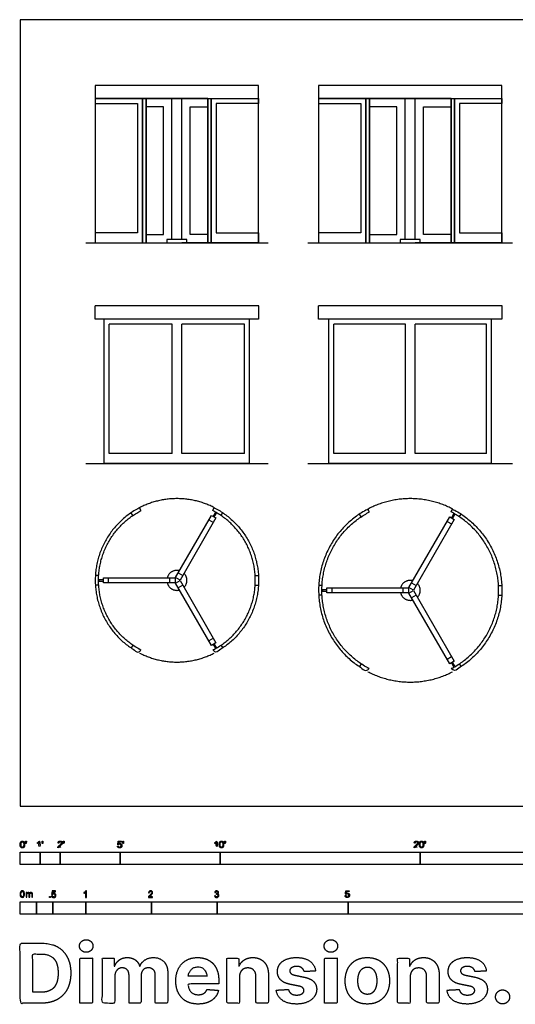
# Model space of a CAD drawing. Units: feet. Extents: x 0 to 56.2, y -9.9 to 39.3.
# Drawn here: x 0 to 24.8, y -9.9 to 39.3 of the extents above; entities that cross this region are included whole.
import ezdxf

# ---------------------------------------------------------------- set-up
doc = ezdxf.new("R2010")
doc.units = ezdxf.units.FT
doc.header["$MEASUREMENT"] = 0
for name, color, linetype, true_color in [('2D$AG-BUILDINGS', 7, 'Continuous', 0x66ccff), ('2D$AG-DIAGRAM', 7, 'Continuous', 0xfecc66), ('2D$N-SYMB', 7, 'Continuous', 0x800040), ('2D$X-DIMENSIONS.COM', 7, 'Continuous', 0x800080), ('2D$X-VPRT', 7, 'Continuous', 0xfb02ff)]:
    doc.layers.add(name, color=color, linetype=linetype, true_color=true_color)

msp = doc.modelspace()

# ---------------------------------------------------------------- linework, layer by layer
at = {"layer": '2D$AG-BUILDINGS'}
for points in [[(3.755, 28.147), (11.922, 28.147), (11.922, 36.021), (3.755, 36.021)], [(14.922, 28.147), (24.088, 28.147), (24.088, 36.021), (14.922, 36.021)], [(6.123, 35.105), (6.123, 35.355), (3.755, 35.355), (3.755, 35.105), (5.873, 35.105), (5.873, 28.647), (3.755, 28.647), (3.755, 28.147), (6.123, 28.147), (6.123, 28.647)], [(6.123, 35.355), (6.123, 28.147), (6.297, 28.147), (6.297, 35.355)], [(6.297, 35.355), (6.297, 28.147), (9.38, 28.147), (9.38, 35.355)], [(9.554, 35.355), (9.554, 28.147), (9.38, 28.147), (9.38, 35.355)], [(9.554, 35.105), (9.554, 35.355), (11.922, 35.355), (11.922, 35.105), (9.804, 35.105), (9.804, 28.647), (11.922, 28.647), (11.922, 28.147), (9.554, 28.147), (9.554, 28.647)], [(17.29, 35.105), (17.29, 35.355), (14.922, 35.355), (14.922, 35.105), (17.04, 35.105), (17.04, 28.647), (14.922, 28.647), (14.922, 28.147), (17.29, 28.147), (17.29, 28.647)], [(17.29, 35.355), (17.29, 28.147), (17.463, 28.147), (17.463, 35.355)], [(17.463, 35.355), (17.463, 28.147), (21.547, 28.147), (21.547, 35.355)], [(21.72, 35.355), (21.72, 28.147), (21.547, 28.147), (21.547, 35.355)], [(21.72, 35.105), (21.72, 35.355), (24.088, 35.355), (24.088, 35.105), (21.97, 35.105), (21.97, 28.647), (24.088, 28.647), (24.088, 28.147), (21.72, 28.147), (21.72, 28.647)], [(7.338, 28.147), (8.338, 28.147), (8.338, 28.311), (7.338, 28.311)], [(19.005, 28.147), (20.005, 28.147), (20.005, 28.311), (19.005, 28.311)], [(7.77, 11.425), (9.563, 14.53), (9.79, 14.399), (7.997, 11.293)], [(9.648, 14.481), (9.705, 14.448), (9.817, 14.641), (9.76, 14.674)], [(19.437, 10.925), (21.476, 14.456), (21.703, 14.325), (19.664, 10.793)], [(21.561, 14.407), (21.618, 14.374), (21.729, 14.567), (21.672, 14.6)], [(7.748, 11.15), (4.162, 11.15), (4.162, 11.412), (7.748, 11.412)], [(4.162, 11.248), (4.162, 11.314), (3.939, 11.314), (3.939, 11.248)], [(7.997, 11.268), (9.79, 8.163), (9.563, 8.031), (7.77, 11.137)], [(19.415, 10.65), (15.337, 10.65), (15.337, 10.912), (19.415, 10.912)], [(15.337, 10.748), (15.337, 10.814), (15.114, 10.814), (15.114, 10.748)], [(19.664, 10.768), (21.703, 7.237), (21.476, 7.105), (19.437, 10.637)], [(9.705, 8.113), (9.648, 8.081), (9.76, 7.888), (9.817, 7.92)], [(21.618, 7.187), (21.561, 7.154), (21.672, 6.961), (21.729, 6.994)]]:
    msp.add_lwpolyline(points, close=True, dxfattribs=at)
for points in [[(3.755, 35.355), (11.922, 35.355)], [(6.123, 28.647), (6.123, 35.105)], [(7.59, 28.311), (7.59, 35.355), (6.297, 35.355), (6.297, 28.147), (7.59, 28.147)], [(8.087, 28.311), (8.087, 35.355), (9.38, 35.355), (9.38, 28.147), (8.087, 28.147)], [(9.554, 28.647), (9.554, 35.105)], [(14.922, 35.355), (24.088, 35.355)], [(17.29, 28.647), (17.29, 35.105)], [(19.257, 28.311), (19.257, 35.355), (17.463, 35.355), (17.463, 28.147), (19.257, 28.147)], [(19.754, 28.311), (19.754, 35.355), (21.547, 35.355), (21.547, 28.147), (19.754, 28.147)], [(21.72, 28.647), (21.72, 35.105)], [(6.297, 28.564), (7.173, 28.564), (7.173, 34.939), (6.297, 34.939)], [(9.38, 28.564), (8.504, 28.564), (8.504, 34.939), (9.38, 34.939)], [(17.463, 28.564), (18.84, 28.564), (18.84, 34.939), (17.463, 34.939)], [(21.547, 28.564), (20.17, 28.564), (20.17, 34.939), (21.547, 34.939)], [(5.64, 14.526), (5.548, 14.661)], [(9.432, 14.303), (9.659, 14.172)], [(9.563, 14.53), (9.79, 14.399)], [(10.037, 14.526), (10.129, 14.661)], [(17.055, 14.459), (16.964, 14.595)], [(21.476, 14.456), (21.703, 14.325)], [(21.956, 14.459), (22.047, 14.595)], [(21.344, 14.229), (21.572, 14.098)], [(3.926, 11.517), (3.763, 11.527)], [(4.162, 11.15), (4.162, 11.412)], [(4.425, 11.15), (4.425, 11.412)], [(7.486, 11.15), (7.486, 11.412)], [(7.901, 11.652), (8.128, 11.521)], [(11.751, 11.517), (11.914, 11.527)], [(3.926, 11.045), (3.763, 11.035)], [(8.128, 11.041), (7.901, 10.91)], [(11.751, 11.045), (11.914, 11.035)], [(15.092, 11.018), (14.928, 11.027)], [(15.337, 10.65), (15.337, 10.912)], [(15.599, 10.65), (15.599, 10.912)], [(19.152, 10.65), (19.152, 10.912)], [(19.568, 11.152), (19.795, 11.021)], [(23.918, 11.018), (24.082, 11.027)], [(15.092, 10.544), (14.928, 10.535)], [(19.795, 10.541), (19.568, 10.41)], [(23.918, 10.544), (24.082, 10.535)], [(9.659, 8.39), (9.432, 8.259)], [(5.64, 8.036), (5.548, 7.9)], [(9.79, 8.163), (9.563, 8.031)], [(10.037, 8.036), (10.129, 7.9)], [(21.572, 7.464), (21.344, 7.333)], [(17.055, 7.103), (16.964, 6.967)], [(21.703, 7.237), (21.476, 7.105)], [(21.956, 7.103), (22.047, 6.967)]]:
    msp.add_lwpolyline(points, dxfattribs=at)
for points, weights in [([(7.838, 25.002), (3.755, 25.002), (3.755, 25.002)], [1, 0.707106781187, 1]), ([(11.922, 25.002), (11.922, 25.002), (7.838, 25.002)], [1, 0.707106781187, 1]), ([(4.207, 24.336), (3.755, 24.336), (3.755, 24.336)], [0.874477941779, 0.908909777528, 1]), ([(11.922, 24.336), (11.922, 24.336), (11.47, 24.336)], [1, 0.908909711917, 0.874477892177]), ([(15.44, 24.336), (14.922, 24.336), (14.922, 24.336)], [0.87373654159, 0.90792023739, 1]), ([(24.088, 24.336), (24.088, 24.336), (23.57, 24.336)], [1, 0.907921293137, 0.873737325469]), ([(7.592, 24.086), (5.585, 24.086), (4.458, 24.086)], [0.984154622172, 0.876744218274, 0.970421365652]), ([(11.219, 24.086), (10.091, 24.086), (8.085, 24.086)], [0.970421365643, 0.876744218275, 0.984154622182]), ([(19.259, 24.086), (16.965, 24.086), (15.691, 24.086)], [0.985860071607, 0.875731798206, 0.973389458099]), ([(23.319, 24.086), (22.045, 24.086), (19.751, 24.086)], [0.973389458082, 0.875731798207, 0.985860071626]), ([(7.592, 17.628), (5.585, 17.628), (4.458, 17.628)], [0.984154622172, 0.876744218274, 0.970421365652]), ([(11.219, 17.628), (10.091, 17.628), (8.085, 17.628)], [0.970421365643, 0.876744218275, 0.984154622182]), ([(19.259, 17.628), (16.965, 17.628), (15.691, 17.628)], [0.985860071607, 0.875731798206, 0.973389458099]), ([(23.319, 17.628), (22.045, 17.628), (19.751, 17.628)], [0.973389458082, 0.875731798207, 0.985860071626]), ([(7.966, 11.764), (7.486, 11.891), (7.356, 11.412)], [1, 0.709832791993, 1]), ([(8.193, 10.929), (8.543, 11.281), (8.193, 11.633)], [1, 0.709832791993, 1]), ([(7.356, 11.15), (7.486, 10.671), (7.966, 10.798)], [1, 0.709832791993, 1]), ([(19.633, 11.264), (19.153, 11.391), (19.023, 10.912)], [1, 0.709832791993, 1]), ([(19.86, 10.429), (20.209, 10.781), (19.86, 11.133)], [1, 0.709832791993, 1]), ([(19.023, 10.65), (19.153, 10.171), (19.633, 10.298)], [1, 0.709832791993, 1])]:
    msp.add_rational_spline(points, weights, degree=2, dxfattribs=at)
for points in [[(3.755, 24.336), (3.755, 24.669), (3.755, 25.002)], [(11.922, 25.002), (11.922, 24.669), (11.922, 24.336)], [(14.922, 24.336), (14.922, 24.669), (14.922, 25.002)], [(24.088, 25.002), (24.088, 24.669), (24.088, 24.336)], [(4.207, 24.086), (4.207, 24.211), (4.207, 24.336)], [(11.47, 24.086), (11.47, 24.211), (11.47, 24.336)], [(15.44, 24.086), (15.44, 24.211), (15.44, 24.336)], [(23.57, 24.086), (23.57, 24.211), (23.57, 24.336)], [(4.207, 17.628), (4.207, 20.857), (4.207, 24.086)], [(4.458, 17.628), (4.458, 20.857), (4.458, 24.086)], [(7.592, 17.628), (7.592, 20.857), (7.592, 24.086)], [(8.085, 17.628), (8.085, 20.857), (8.085, 24.086)], [(11.219, 17.628), (11.219, 20.857), (11.219, 24.086)], [(11.47, 17.628), (11.47, 20.857), (11.47, 24.086)], [(15.44, 17.628), (15.44, 20.857), (15.44, 24.086)], [(15.691, 17.628), (15.691, 20.857), (15.691, 24.086)], [(19.259, 17.628), (19.259, 20.857), (19.259, 24.086)], [(19.751, 17.628), (19.751, 20.857), (19.751, 24.086)], [(23.319, 17.628), (23.319, 20.857), (23.319, 24.086)], [(23.57, 17.628), (23.57, 20.857), (23.57, 24.086)], [(4.207, 17.128), (4.207, 17.378), (4.207, 17.628)], [(11.47, 17.128), (11.47, 17.378), (11.47, 17.628)], [(15.44, 17.128), (15.44, 17.378), (15.44, 17.628)], [(23.57, 17.128), (23.57, 17.378), (23.57, 17.628)]]:
    msp.add_open_spline(points, degree=2, dxfattribs=at)
for points, weights, knots in [([(24.088, 25.002), (24.088, 25.002), (19.505, 25.002), (14.922, 25.002), (14.922, 25.002)], [1, 0.707106781187, 1, 0.707106781187, 1], [219.440247, 219.440247, 219.440247, 438.880494, 438.880494, 658.320741, 658.320741, 658.320741]), ([(11.47, 24.336), (10.331, 24.336), (7.838, 24.336), (5.346, 24.336), (4.207, 24.336)], [1, 0.853563256417, 1, 0.853563256417, 1], [480.955277, 480.955277, 480.955277, 617.365795, 617.365795, 753.776312, 753.776312, 753.776312]), ([(23.57, 24.336), (22.286, 24.336), (19.505, 24.336), (16.725, 24.336), (15.44, 24.336)], [1, 0.854982340899, 1, 0.854982340899, 1], [544.885969, 544.885969, 544.885969, 697.237072, 697.237072, 849.588174, 849.588174, 849.588174]), ([(11.47, 17.128), (10.331, 17.128), (7.838, 17.128), (5.346, 17.128), (4.207, 17.128)], [1, 0.853563256417, 1, 0.853563256417, 1], [480.955277, 480.955277, 480.955277, 617.365795, 617.365795, 753.776312, 753.776312, 753.776312]), ([(23.57, 17.128), (22.286, 17.128), (19.505, 17.128), (16.725, 17.128), (15.44, 17.128)], [1, 0.854982340899, 1, 0.854982340899, 1], [544.885969, 544.885969, 544.885969, 697.237072, 697.237072, 849.588174, 849.588174, 849.588174]), ([(6.047, 14.767), (3.919, 13.673), (3.919, 11.281), (3.919, 8.889), (6.047, 7.795), (6.009, 7.722), (5.972, 7.649), (3.755, 8.788), (3.755, 11.281), (3.755, 13.773), (5.972, 14.913), (6.009, 14.84), (6.047, 14.767)], [1, 0.853563256422, 1, 0.853563256422, 1, 1, 1, 0.853563256417, 1, 0.853563256417, 1, 1, 1], [-1031.597347, -1031.597347, -1031.597347, -895.18683, -895.18683, -758.776312, -758.776312, -753.776312, -753.776312, -617.365795, -617.365795, -480.955277, -480.955277, -475.955277, -475.955277, -475.955277]), ([(9.63, 14.767), (11.758, 13.673), (11.758, 11.281), (11.758, 8.889), (9.63, 7.795), (9.668, 7.722), (9.705, 7.649), (11.922, 8.788), (11.922, 11.281), (11.922, 13.773), (9.705, 14.913), (9.668, 14.84), (9.63, 14.767)], [1, 0.853563256422, 1, 0.853563256422, 1, 1, 1, 0.853563256417, 1, 0.853563256417, 1, 1, 1], [-1031.597347, -1031.597347, -1031.597347, -895.18683, -895.18683, -758.776312, -758.776312, -753.776312, -753.776312, -617.365795, -617.365795, -480.955277, -480.955277, -475.955277, -475.955277, -475.955277]), ([(17.463, 14.7), (15.086, 13.462), (15.086, 10.781), (15.086, 8.1), (17.463, 6.861), (17.426, 6.789), (17.388, 6.716), (14.922, 8), (14.922, 10.781), (14.922, 13.561), (17.388, 14.846), (17.426, 14.773), (17.463, 14.7)], [1, 0.854982340909, 1, 0.854982340909, 1, 1, 1, 0.854982340899, 1, 0.854982340899, 1, 1, 1], [-1159.290379, -1159.290379, -1159.290379, -1006.939276, -1006.939276, -854.588174, -854.588174, -849.588174, -849.588174, -697.237072, -697.237072, -544.885969, -544.885969, -539.885969, -539.885969, -539.885969]), ([(21.547, 14.7), (23.924, 13.462), (23.924, 10.781), (23.924, 8.1), (21.547, 6.861), (21.585, 6.789), (21.623, 6.716), (24.088, 8), (24.088, 10.781), (24.088, 13.561), (21.623, 14.846), (21.585, 14.773), (21.547, 14.7)], [1, 0.854982340909, 1, 0.854982340909, 1, 1, 1, 0.854982340899, 1, 0.854982340899, 1, 1, 1], [-1159.290379, -1159.290379, -1159.290379, -1006.939276, -1006.939276, -854.588174, -854.588174, -849.588174, -849.588174, -697.237072, -697.237072, -544.885969, -544.885969, -539.885969, -539.885969, -539.885969])]:
    msp.add_rational_spline(points, weights, degree=2, knots=knots, dxfattribs=at)
at = {"layer": '2D$AG-DIAGRAM'}
for points in [[(3.281, 28.147), (12.396, 28.147)], [(14.389, 28.147), (24.621, 28.147)], [(3.281, 17.128), (12.396, 17.128)], [(14.389, 17.128), (24.621, 17.128)]]:
    msp.add_lwpolyline(points, dxfattribs=at)
for points, weights in [([(9.705, 14.913), (7.838, 15.872), (5.972, 14.913)], [1, 0.889394510272, 1]), ([(21.623, 14.846), (19.505, 15.949), (17.388, 14.846)], [1, 0.886885436398, 1]), ([(5.972, 7.649), (7.838, 6.69), (9.705, 7.649)], [1, 0.889394510253, 1]), ([(17.388, 6.716), (19.505, 5.613), (21.623, 6.716)], [1, 0.886885436377, 1])]:
    msp.add_rational_spline(points, weights, degree=2, dxfattribs=at)
at = {"layer": '2D$N-SYMB'}
for points in [[(0, -2.924), (0, -2.299), (1, -2.299), (1, -2.924)], [(1, -2.924), (1, -2.299), (2, -2.299), (2, -2.924)], [(2, -2.924), (2, -2.299), (5, -2.299), (5, -2.924)], [(5, -2.924), (5, -2.299), (10, -2.299), (10, -2.924)], [(10, -2.924), (10, -2.299), (20, -2.299), (20, -2.924)], [(20, -2.924), (20, -2.299), (30, -2.299), (30, -2.924)], [(0, -5.409), (0, -4.784), (0.82, -4.784), (0.82, -5.409)], [(0.82, -5.409), (0.82, -4.784), (1.64, -4.784), (1.64, -5.409)], [(1.464, -4.567), (1.464, -4.522), (1.509, -4.522), (1.509, -4.567)], [(1.64, -5.409), (1.64, -4.784), (3.281, -4.784), (3.281, -5.409)], [(3.281, -5.409), (3.281, -4.784), (6.562, -4.784), (6.562, -5.409)], [(6.562, -5.409), (6.562, -4.784), (9.843, -4.784), (9.843, -5.409)], [(9.843, -5.409), (9.843, -4.784), (16.404, -4.784), (16.404, -5.409)], [(16.404, -5.409), (16.404, -4.784), (32.808, -4.784), (32.808, -5.409)]]:
    msp.add_lwpolyline(points, close=True, dxfattribs=at)
for points, degree, knots in [([(0.002, -1.923), (0.002, -2.017), (0.035, -2.058), (0.063, -2.093), (0.111, -2.093), (0.148, -2.093), (0.172, -2.073), (0.196, -2.054), (0.208, -2.018), (0.22, -1.982), (0.22, -1.923), (0.22, -1.874), (0.212, -1.844), (0.205, -1.815), (0.191, -1.795), (0.178, -1.774), (0.158, -1.764), (0.138, -1.753), (0.111, -1.753), (0.075, -1.753), (0.051, -1.772), (0.027, -1.792), (0.015, -1.828), (0.002, -1.864), (0.002, -1.923)], 2, [-12, -12, -12, -11, -11, -10, -10, -9, -9, -8, -8, -7, -7, -6, -6, -5, -5, -4, -4, -3, -3, -2, -2, -1, -1, 0, 0, 0]), ([(0.044, -1.923), (0.044, -2.005), (0.064, -2.032), (0.083, -2.059), (0.111, -2.059), (0.139, -2.059), (0.158, -2.032), (0.178, -2.005), (0.178, -1.923), (0.178, -1.841), (0.158, -1.814), (0.139, -1.787), (0.111, -1.787), (0.082, -1.787), (0.066, -1.811), (0.044, -1.841), (0.044, -1.923)], 2, [0, 0, 0, 1, 1, 2, 2, 3, 3, 4, 4, 5, 5, 6, 6, 7, 7, 8, 8, 8]), ([(0.273, -1.872), (0.285, -1.872), (0.298, -1.872), (0.303, -1.841), (0.309, -1.81), (0.309, -1.782), (0.309, -1.754), (0.286, -1.754), (0.262, -1.754), (0.262, -1.782), (0.262, -1.81), (0.268, -1.841), (0.273, -1.872)], 2, [-6, -6, -6, -5, -5, -4, -4, -3, -3, -2, -2, -1, -1, 0, 0, 0]), ([(0.946, -1.822), (0.946, -1.953), (0.946, -2.083), (0.967, -2.083), (0.987, -2.083), (0.987, -1.916), (0.987, -1.748), (0.974, -1.748), (0.961, -1.748), (0.95, -1.77), (0.924, -1.793), (0.899, -1.816), (0.864, -1.832), (0.864, -1.852), (0.864, -1.872), (0.883, -1.865), (0.907, -1.85), (0.931, -1.836), (0.946, -1.822)], 2, [0, 0, 0, 0.130311, 0.130311, 0.150761, 0.150761, 0.317996, 0.317996, 0.331175, 0.331175, 1.331175, 1.331175, 2.331175, 2.331175, 3.331175, 3.331175, 4.331175, 4.331175, 5.331175, 5.331175, 5.331175]), ([(1.103, -1.868), (1.116, -1.868), (1.129, -1.868), (1.134, -1.837), (1.14, -1.806), (1.14, -1.778), (1.14, -1.75), (1.116, -1.75), (1.093, -1.75), (1.093, -1.778), (1.093, -1.806), (1.098, -1.837), (1.103, -1.868)], 2, [-6, -6, -6, -5, -5, -4, -4, -3, -3, -2, -2, -1, -1, 0, 0, 0]), ([(1.887, -2.083), (1.997, -2.083), (2.107, -2.083), (2.107, -2.063), (2.107, -2.044), (2.026, -2.044), (1.944, -2.044), (1.951, -2.033), (1.961, -2.021), (1.972, -2.01), (2.008, -1.98), (2.053, -1.942), (2.071, -1.921), (2.09, -1.9), (2.099, -1.88), (2.107, -1.861), (2.107, -1.841), (2.107, -1.802), (2.079, -1.775), (2.051, -1.748), (2.003, -1.748), (1.956, -1.748), (1.927, -1.773), (1.899, -1.798), (1.895, -1.845), (1.916, -1.847), (1.937, -1.849), (1.937, -1.818), (1.955, -1.8), (1.973, -1.782), (2.002, -1.782), (2.03, -1.782), (2.047, -1.799), (2.065, -1.816), (2.065, -1.84), (2.065, -1.863), (2.046, -1.889), (2.027, -1.915), (1.972, -1.96), (1.937, -1.988), (1.919, -2.01), (1.9, -2.032), (1.892, -2.055), (1.887, -2.068), (1.887, -2.083)], 2, [0, 0, 0, 0.110089, 0.110089, 0.129743, 0.129743, 0.211429, 0.211429, 1.211429, 1.211429, 2.211429, 2.211429, 3.211429, 3.211429, 4.211429, 4.211429, 5.211429, 5.211429, 6.211429, 6.211429, 7.211429, 7.211429, 8.211429, 8.211429, 9.211429, 9.211429, 10.211429, 10.211429, 11.211429, 11.211429, 12.211429, 12.211429, 13.211429, 13.211429, 14.211429, 14.211429, 15.211429, 15.211429, 16.211429, 16.211429, 17.211429, 17.211429, 18.211429, 18.211429, 19.211429, 19.211429, 19.211429]), ([(2.163, -1.868), (2.175, -1.868), (2.188, -1.868), (2.193, -1.837), (2.199, -1.806), (2.199, -1.778), (2.199, -1.75), (2.176, -1.75), (2.152, -1.75), (2.152, -1.778), (2.152, -1.806), (2.157, -1.837), (2.163, -1.868)], 2, [-6, -6, -6, -5, -5, -4, -4, -3, -3, -2, -2, -1, -1, 0, 0, 0]), ([(4.867, -2), (4.871, -2.042), (4.9, -2.068), (4.929, -2.093), (4.974, -2.093), (5.03, -2.093), (5.062, -2.053), (5.088, -2.02), (5.088, -1.974), (5.088, -1.927), (5.058, -1.897), (5.028, -1.867), (4.985, -1.867), (4.952, -1.867), (4.922, -1.887), (4.931, -1.843), (4.94, -1.798), (5.006, -1.798), (5.073, -1.798), (5.073, -1.778), (5.073, -1.759), (4.99, -1.759), (4.907, -1.759), (4.891, -1.844), (4.875, -1.93), (4.894, -1.932), (4.913, -1.935), (4.922, -1.921), (4.938, -1.912), (4.954, -1.903), (4.974, -1.903), (5.006, -1.903), (5.025, -1.923), (5.045, -1.943), (5.045, -1.978), (5.045, -2.015), (5.024, -2.037), (5.004, -2.059), (4.974, -2.059), (4.95, -2.059), (4.932, -2.044), (4.915, -2.028), (4.91, -1.996), (4.889, -1.998), (4.867, -2)], 2, [-29, -29, -29, -28, -28, -27, -27, -26, -26, -25, -25, -24, -24, -23, -23, -22, -22, -21, -21, -20, -20, -19, -19, -18, -18, -17, -17, -16, -16, -15, -15, -14, -14, -13, -13, -12, -12, -11, -11, -10, -10, -9, -9, -8, -8, -7, -7, -7]), ([(5.138, -1.872), (5.15, -1.872), (5.163, -1.872), (5.168, -1.841), (5.174, -1.81), (5.174, -1.782), (5.174, -1.754), (5.151, -1.754), (5.127, -1.754), (5.127, -1.782), (5.127, -1.81), (5.133, -1.841), (5.138, -1.872)], 2, [-6, -6, -6, -5, -5, -4, -4, -3, -3, -2, -2, -1, -1, 0, 0, 0]), ([(9.81, -1.822), (9.81, -1.953), (9.81, -2.083), (9.831, -2.083), (9.851, -2.083), (9.851, -1.916), (9.851, -1.748), (9.838, -1.748), (9.825, -1.748), (9.814, -1.77), (9.789, -1.793), (9.763, -1.816), (9.729, -1.832), (9.729, -1.852), (9.729, -1.872), (9.748, -1.865), (9.772, -1.85), (9.796, -1.836), (9.81, -1.822)], 2, [0, 0, 0, 0.130311, 0.130311, 0.150761, 0.150761, 0.317996, 0.317996, 0.331175, 0.331175, 1.331175, 1.331175, 2.331175, 2.331175, 3.331175, 3.331175, 4.331175, 4.331175, 5.331175, 5.331175, 5.331175]), ([(9.956, -1.919), (9.956, -2.013), (9.989, -2.054), (10.017, -2.089), (10.065, -2.089), (10.101, -2.089), (10.125, -2.069), (10.149, -2.049), (10.161, -2.013), (10.173, -1.977), (10.173, -1.919), (10.173, -1.869), (10.166, -1.84), (10.158, -1.811), (10.145, -1.79), (10.132, -1.77), (10.112, -1.759), (10.092, -1.748), (10.065, -1.748), (10.028, -1.748), (10.004, -1.768), (9.98, -1.788), (9.968, -1.824), (9.956, -1.86), (9.956, -1.919)], 2, [-12, -12, -12, -11, -11, -10, -10, -9, -9, -8, -8, -7, -7, -6, -6, -5, -5, -4, -4, -3, -3, -2, -2, -1, -1, 0, 0, 0]), ([(9.998, -1.919), (9.998, -2.001), (10.017, -2.028), (10.037, -2.055), (10.065, -2.055), (10.093, -2.055), (10.112, -2.028), (10.131, -2), (10.131, -1.919), (10.131, -1.836), (10.112, -1.809), (10.093, -1.782), (10.064, -1.782), (10.036, -1.782), (10.019, -1.806), (9.998, -1.837), (9.998, -1.919)], 2, [0, 0, 0, 1, 1, 2, 2, 3, 3, 4, 4, 5, 5, 6, 6, 7, 7, 8, 8, 8]), ([(10.226, -1.868), (10.239, -1.868), (10.252, -1.868), (10.257, -1.837), (10.263, -1.806), (10.263, -1.778), (10.263, -1.75), (10.239, -1.75), (10.216, -1.75), (10.216, -1.778), (10.216, -1.806), (10.221, -1.837), (10.226, -1.868)], 2, [-6, -6, -6, -5, -5, -4, -4, -3, -3, -2, -2, -1, -1, 0, 0, 0]), ([(19.697, -2.083), (19.807, -2.083), (19.917, -2.083), (19.917, -2.063), (19.917, -2.044), (19.836, -2.044), (19.754, -2.044), (19.761, -2.033), (19.771, -2.021), (19.782, -2.01), (19.819, -1.98), (19.863, -1.942), (19.882, -1.921), (19.901, -1.9), (19.909, -1.88), (19.917, -1.861), (19.917, -1.841), (19.917, -1.802), (19.889, -1.775), (19.861, -1.748), (19.813, -1.748), (19.766, -1.748), (19.737, -1.773), (19.709, -1.798), (19.705, -1.845), (19.726, -1.847), (19.747, -1.849), (19.747, -1.818), (19.765, -1.8), (19.783, -1.782), (19.812, -1.782), (19.84, -1.782), (19.858, -1.799), (19.875, -1.816), (19.875, -1.84), (19.875, -1.863), (19.856, -1.889), (19.837, -1.915), (19.782, -1.96), (19.747, -1.988), (19.729, -2.01), (19.71, -2.032), (19.702, -2.055), (19.697, -2.068), (19.697, -2.083)], 2, [0, 0, 0, 0.110089, 0.110089, 0.129743, 0.129743, 0.211429, 0.211429, 1.211429, 1.211429, 2.211429, 2.211429, 3.211429, 3.211429, 4.211429, 4.211429, 5.211429, 5.211429, 6.211429, 6.211429, 7.211429, 7.211429, 8.211429, 8.211429, 9.211429, 9.211429, 10.211429, 10.211429, 11.211429, 11.211429, 12.211429, 12.211429, 13.211429, 13.211429, 14.211429, 14.211429, 15.211429, 15.211429, 16.211429, 16.211429, 17.211429, 17.211429, 18.211429, 18.211429, 19.211429, 19.211429, 19.211429]), ([(19.961, -1.919), (19.961, -2.013), (19.994, -2.054), (20.022, -2.089), (20.07, -2.089), (20.106, -2.089), (20.13, -2.069), (20.154, -2.049), (20.166, -2.013), (20.178, -1.977), (20.178, -1.919), (20.178, -1.869), (20.171, -1.84), (20.163, -1.811), (20.15, -1.79), (20.137, -1.77), (20.117, -1.759), (20.097, -1.748), (20.07, -1.748), (20.033, -1.748), (20.01, -1.768), (19.986, -1.788), (19.973, -1.824), (19.961, -1.86), (19.961, -1.919)], 2, [-12, -12, -12, -11, -11, -10, -10, -9, -9, -8, -8, -7, -7, -6, -6, -5, -5, -4, -4, -3, -3, -2, -2, -1, -1, 0, 0, 0]), ([(20.003, -1.919), (20.003, -2.001), (20.022, -2.028), (20.042, -2.055), (20.07, -2.055), (20.098, -2.055), (20.117, -2.028), (20.136, -2), (20.136, -1.919), (20.136, -1.836), (20.117, -1.809), (20.098, -1.782), (20.069, -1.782), (20.041, -1.782), (20.024, -1.806), (20.003, -1.837), (20.003, -1.919)], 2, [0, 0, 0, 1, 1, 2, 2, 3, 3, 4, 4, 5, 5, 6, 6, 7, 7, 8, 8, 8]), ([(20.232, -1.868), (20.244, -1.868), (20.257, -1.868), (20.262, -1.837), (20.268, -1.806), (20.268, -1.778), (20.268, -1.75), (20.244, -1.75), (20.221, -1.75), (20.221, -1.778), (20.221, -1.806), (20.226, -1.837), (20.232, -1.868)], 2, [-6, -6, -6, -5, -5, -4, -4, -3, -3, -2, -2, -1, -1, 0, 0, 0]), ([(0, -4.398), (0, -4.361), (0.004, -4.329), (0.012, -4.305), (0.02, -4.282), (0.032, -4.264), (0.047, -4.25), (0.063, -4.238), (0.083, -4.23), (0.107, -4.23), (0.125, -4.23), (0.14, -4.234), (0.154, -4.242), (0.168, -4.248), (0.178, -4.26), (0.188, -4.272), (0.196, -4.286), (0.202, -4.301), (0.208, -4.321), (0.211, -4.341), (0.215, -4.367), (0.215, -4.398), (0.215, -4.438), (0.211, -4.469), (0.204, -4.493), (0.196, -4.517), (0.184, -4.535), (0.168, -4.548), (0.152, -4.56), (0.132, -4.564), (0.107, -4.564), (0.075, -4.564), (0.051, -4.556), (0.034, -4.533), (0.012, -4.505), (0, -4.461), (0, -4.398)], 3, [0, 0, 0, 0, 1, 1, 1, 2, 2, 2, 3, 3, 3, 4, 4, 4, 5, 5, 5, 6, 6, 6, 7, 7, 7, 8, 8, 8, 9, 9, 9, 10, 10, 10, 11, 11, 11, 12, 12, 12, 12]), ([(0.042, -4.398), (0.042, -4.454), (0.047, -4.489), (0.061, -4.507), (0.073, -4.525), (0.089, -4.535), (0.107, -4.535), (0.126, -4.535), (0.142, -4.525), (0.154, -4.507), (0.166, -4.489), (0.174, -4.454), (0.174, -4.398), (0.174, -4.345), (0.166, -4.309), (0.154, -4.291), (0.142, -4.274), (0.126, -4.264), (0.107, -4.264), (0.089, -4.264), (0.073, -4.272), (0.063, -4.288), (0.049, -4.307), (0.042, -4.345), (0.042, -4.398)], 3, [0, 0, 0, 0, 1, 1, 1, 2, 2, 2, 3, 3, 3, 4, 4, 4, 5, 5, 5, 6, 6, 6, 7, 7, 7, 8, 8, 8, 8]), ([(0.295, -4.56), (0.295, -4.481), (0.295, -4.402), (0.295, -4.323), (0.307, -4.323), (0.319, -4.323), (0.331, -4.323), (0.331, -4.334), (0.331, -4.345), (0.331, -4.357), (0.339, -4.345), (0.348, -4.335), (0.36, -4.329), (0.372, -4.321), (0.386, -4.317), (0.402, -4.317), (0.42, -4.317), (0.435, -4.321), (0.445, -4.329), (0.457, -4.337), (0.465, -4.347), (0.469, -4.359), (0.489, -4.331), (0.513, -4.317), (0.544, -4.317), (0.568, -4.317), (0.586, -4.325), (0.598, -4.337), (0.611, -4.351), (0.617, -4.371), (0.617, -4.398), (0.617, -4.452), (0.617, -4.506), (0.617, -4.56), (0.604, -4.56), (0.591, -4.56), (0.578, -4.56), (0.578, -4.511), (0.578, -4.461), (0.578, -4.412), (0.578, -4.394), (0.576, -4.384), (0.574, -4.376), (0.57, -4.369), (0.566, -4.363), (0.558, -4.359), (0.552, -4.355), (0.544, -4.353), (0.534, -4.353), (0.518, -4.353), (0.505, -4.359), (0.493, -4.369), (0.481, -4.38), (0.477, -4.398), (0.477, -4.422), (0.477, -4.468), (0.477, -4.514), (0.477, -4.56), (0.463, -4.56), (0.449, -4.56), (0.435, -4.56), (0.435, -4.509), (0.435, -4.457), (0.435, -4.406), (0.435, -4.388), (0.433, -4.374), (0.426, -4.367), (0.42, -4.357), (0.408, -4.353), (0.394, -4.353), (0.382, -4.353), (0.372, -4.355), (0.362, -4.363), (0.352, -4.369), (0.347, -4.376), (0.341, -4.388), (0.337, -4.4), (0.335, -4.416), (0.335, -4.438), (0.335, -4.479), (0.335, -4.519), (0.335, -4.56), (0.321, -4.56), (0.308, -4.56), (0.295, -4.56)], 3, [0, 0, 0, 0, 1, 1, 1, 2, 2, 2, 3, 3, 3, 4, 4, 4, 5, 5, 5, 6, 6, 6, 7, 7, 7, 8, 8, 8, 9, 9, 9, 10, 10, 10, 11, 11, 11, 12, 12, 12, 13, 13, 13, 14, 14, 14, 15, 15, 15, 16, 16, 16, 17, 17, 17, 18, 18, 18, 19, 19, 19, 20, 20, 20, 21, 21, 21, 22, 22, 22, 23, 23, 23, 24, 24, 24, 25, 25, 25, 26, 26, 26, 27, 27, 27, 28, 28, 28, 28]), ([(1.568, -4.482), (1.582, -4.481), (1.596, -4.48), (1.61, -4.478), (1.614, -4.5), (1.62, -4.514), (1.632, -4.526), (1.644, -4.536), (1.657, -4.542), (1.673, -4.542), (1.693, -4.542), (1.709, -4.534), (1.723, -4.518), (1.736, -4.504), (1.742, -4.484), (1.742, -4.461), (1.742, -4.437), (1.736, -4.419), (1.725, -4.405), (1.711, -4.394), (1.693, -4.386), (1.673, -4.386), (1.659, -4.386), (1.647, -4.39), (1.638, -4.395), (1.628, -4.401), (1.62, -4.409), (1.614, -4.417), (1.601, -4.416), (1.588, -4.415), (1.574, -4.413), (1.585, -4.357), (1.595, -4.3), (1.606, -4.243), (1.661, -4.243), (1.715, -4.243), (1.77, -4.243), (1.77, -4.256), (1.77, -4.27), (1.77, -4.283), (1.727, -4.283), (1.683, -4.283), (1.64, -4.283), (1.634, -4.312), (1.628, -4.342), (1.622, -4.372), (1.642, -4.358), (1.661, -4.35), (1.683, -4.35), (1.713, -4.35), (1.736, -4.36), (1.756, -4.38), (1.776, -4.399), (1.786, -4.425), (1.786, -4.457), (1.786, -4.486), (1.778, -4.512), (1.76, -4.534), (1.738, -4.562), (1.711, -4.571), (1.673, -4.571), (1.644, -4.571), (1.62, -4.565), (1.6, -4.55), (1.582, -4.532), (1.57, -4.51), (1.568, -4.482)], 3, [0, 0, 0, 0, 1, 1, 1, 2, 2, 2, 3, 3, 3, 4, 4, 4, 5, 5, 5, 6, 6, 6, 7, 7, 7, 8, 8, 8, 9, 9, 9, 10, 10, 10, 11, 11, 11, 12, 12, 12, 13, 13, 13, 14, 14, 14, 15, 15, 15, 16, 16, 16, 17, 17, 17, 18, 18, 18, 19, 19, 19, 20, 20, 20, 21, 21, 21, 22, 22, 22, 22]), ([(3.31, -4.567), (3.297, -4.567), (3.284, -4.567), (3.271, -4.567), (3.271, -4.482), (3.271, -4.396), (3.271, -4.311), (3.261, -4.32), (3.247, -4.33), (3.231, -4.338), (3.216, -4.348), (3.202, -4.356), (3.19, -4.36), (3.19, -4.347), (3.19, -4.334), (3.19, -4.32), (3.212, -4.311), (3.231, -4.297), (3.249, -4.283), (3.265, -4.267), (3.277, -4.253), (3.285, -4.237), (3.293, -4.237), (3.302, -4.237), (3.31, -4.237), (3.31, -4.347), (3.31, -4.457), (3.31, -4.567)], 3, [0, 0, 0, 0, 1, 1, 1, 2, 2, 2, 3, 3, 3, 4, 4, 4, 5, 5, 5, 6, 6, 6, 7, 7, 7, 8, 8, 8, 9, 9, 9, 9]), ([(6.625, -4.53), (6.625, -4.542), (6.625, -4.555), (6.625, -4.567), (6.553, -4.567), (6.481, -4.567), (6.409, -4.567), (6.407, -4.56), (6.409, -4.55), (6.413, -4.54), (6.419, -4.526), (6.427, -4.51), (6.439, -4.496), (6.453, -4.482), (6.469, -4.467), (6.492, -4.447), (6.528, -4.417), (6.552, -4.394), (6.566, -4.378), (6.577, -4.36), (6.583, -4.344), (6.583, -4.328), (6.583, -4.312), (6.577, -4.299), (6.568, -4.289), (6.556, -4.277), (6.54, -4.271), (6.522, -4.271), (6.502, -4.271), (6.487, -4.277), (6.475, -4.289), (6.463, -4.301), (6.457, -4.316), (6.457, -4.338), (6.443, -4.337), (6.429, -4.336), (6.415, -4.334), (6.419, -4.303), (6.429, -4.279), (6.449, -4.263), (6.467, -4.247), (6.492, -4.237), (6.522, -4.237), (6.554, -4.237), (6.579, -4.247), (6.597, -4.265), (6.617, -4.283), (6.625, -4.305), (6.625, -4.33), (6.625, -4.342), (6.623, -4.356), (6.617, -4.368), (6.611, -4.382), (6.603, -4.394), (6.591, -4.409), (6.577, -4.423), (6.558, -4.441), (6.528, -4.467), (6.504, -4.486), (6.488, -4.5), (6.483, -4.508), (6.475, -4.514), (6.469, -4.522), (6.465, -4.53), (6.518, -4.53), (6.571, -4.53), (6.625, -4.53)], 3, [0, 0, 0, 0, 1, 1, 1, 2, 2, 2, 3, 3, 3, 4, 4, 4, 5, 5, 5, 6, 6, 6, 7, 7, 7, 8, 8, 8, 9, 9, 9, 10, 10, 10, 11, 11, 11, 12, 12, 12, 13, 13, 13, 14, 14, 14, 15, 15, 15, 16, 16, 16, 17, 17, 17, 18, 18, 18, 19, 19, 19, 20, 20, 20, 21, 21, 21, 22, 22, 22, 22]), ([(9.721, -4.482), (9.735, -4.48), (9.749, -4.478), (9.763, -4.477), (9.767, -4.498), (9.775, -4.516), (9.787, -4.526), (9.796, -4.536), (9.81, -4.542), (9.826, -4.542), (9.846, -4.542), (9.862, -4.534), (9.876, -4.522), (9.887, -4.508), (9.895, -4.492), (9.895, -4.473), (9.895, -4.453), (9.887, -4.439), (9.876, -4.427), (9.864, -4.415), (9.848, -4.407), (9.83, -4.407), (9.822, -4.407), (9.812, -4.409), (9.802, -4.413), (9.804, -4.401), (9.805, -4.39), (9.806, -4.378), (9.808, -4.378), (9.81, -4.378), (9.812, -4.378), (9.83, -4.378), (9.846, -4.374), (9.86, -4.364), (9.874, -4.356), (9.879, -4.342), (9.879, -4.322), (9.879, -4.309), (9.874, -4.297), (9.864, -4.287), (9.854, -4.277), (9.842, -4.271), (9.826, -4.271), (9.81, -4.271), (9.796, -4.277), (9.787, -4.287), (9.777, -4.297), (9.769, -4.311), (9.767, -4.33), (9.753, -4.328), (9.739, -4.326), (9.725, -4.324), (9.731, -4.297), (9.741, -4.275), (9.759, -4.261), (9.777, -4.245), (9.798, -4.237), (9.824, -4.237), (9.842, -4.237), (9.86, -4.241), (9.874, -4.249), (9.889, -4.257), (9.901, -4.269), (9.909, -4.281), (9.917, -4.295), (9.921, -4.309), (9.921, -4.324), (9.921, -4.338), (9.917, -4.35), (9.909, -4.362), (9.901, -4.374), (9.891, -4.384), (9.876, -4.39), (9.895, -4.395), (9.911, -4.403), (9.921, -4.419), (9.931, -4.433), (9.937, -4.451), (9.937, -4.471), (9.937, -4.5), (9.927, -4.524), (9.905, -4.544), (9.885, -4.563), (9.858, -4.571), (9.826, -4.571), (9.798, -4.571), (9.773, -4.565), (9.755, -4.548), (9.735, -4.532), (9.725, -4.508), (9.721, -4.482)], 3, [0, 0, 0, 0, 1, 1, 1, 2, 2, 2, 3, 3, 3, 4, 4, 4, 5, 5, 5, 6, 6, 6, 7, 7, 7, 8, 8, 8, 9, 9, 9, 10, 10, 10, 11, 11, 11, 12, 12, 12, 13, 13, 13, 14, 14, 14, 15, 15, 15, 16, 16, 16, 17, 17, 17, 18, 18, 18, 19, 19, 19, 20, 20, 20, 21, 21, 21, 22, 22, 22, 23, 23, 23, 24, 24, 24, 25, 25, 25, 26, 26, 26, 27, 27, 27, 28, 28, 28, 29, 29, 29, 30, 30, 30, 30]), ([(16.248, -4.479), (16.252, -4.521), (16.281, -4.546), (16.309, -4.572), (16.355, -4.572), (16.41, -4.572), (16.442, -4.531), (16.469, -4.498), (16.469, -4.453), (16.469, -4.406), (16.439, -4.375), (16.409, -4.345), (16.365, -4.345), (16.332, -4.345), (16.302, -4.366), (16.311, -4.321), (16.32, -4.276), (16.387, -4.276), (16.453, -4.276), (16.453, -4.257), (16.453, -4.237), (16.37, -4.237), (16.287, -4.237), (16.271, -4.323), (16.255, -4.408), (16.274, -4.411), (16.294, -4.413), (16.303, -4.399), (16.319, -4.39), (16.334, -4.381), (16.354, -4.381), (16.386, -4.381), (16.406, -4.401), (16.425, -4.422), (16.425, -4.457), (16.425, -4.493), (16.405, -4.516), (16.384, -4.538), (16.355, -4.538), (16.33, -4.538), (16.313, -4.522), (16.296, -4.506), (16.291, -4.475), (16.269, -4.477), (16.248, -4.479)], 2, [-29, -29, -29, -28, -28, -27, -27, -26, -26, -25, -25, -24, -24, -23, -23, -22, -22, -21, -21, -20, -20, -19, -19, -18, -18, -17, -17, -16, -16, -15, -15, -14, -14, -13, -13, -12, -12, -11, -11, -10, -10, -9, -9, -8, -8, -7, -7, -7])]:
    msp.add_open_spline(points, degree=degree, knots=knots, dxfattribs=at)
at = {"layer": '2D$X-DIMENSIONS.COM'}
for points, degree, knots in [([(1.063, -9.851), (1.521, -9.851), (1.849, -9.67), (2.178, -9.49), (2.355, -9.153), (2.531, -8.816), (2.531, -8.348), (2.531, -7.88), (2.355, -7.545), (2.178, -7.209), (1.852, -7.03), (1.525, -6.851), (1.072, -6.851), (0.536, -6.851), (0, -6.851), (0, -8.351), (0, -9.851), (0.532, -9.851), (1.063, -9.851)], 2, [-15, -15, -15, -14, -14, -13, -13, -12, -12, -11, -11, -10, -10, -9, -9, -8, -8, -7, -7, -6, -6, -6]), ([(3.303, -7.31), (3.442, -7.31), (3.541, -7.217), (3.64, -7.124), (3.64, -6.994), (3.64, -6.865), (3.541, -6.772), (3.442, -6.679), (3.302, -6.679), (3.164, -6.679), (3.064, -6.772), (2.965, -6.865), (2.965, -6.994), (2.965, -7.124), (3.064, -7.217), (3.164, -7.31), (3.303, -7.31)], 2, [-8, -8, -8, -7, -7, -6, -6, -5, -5, -4, -4, -3, -3, -2, -2, -1, -1, 0, 0, 0]), ([(15.535, -7.31), (15.674, -7.31), (15.773, -7.217), (15.872, -7.124), (15.872, -6.994), (15.872, -6.865), (15.773, -6.772), (15.674, -6.679), (15.533, -6.679), (15.396, -6.679), (15.296, -6.772), (15.196, -6.865), (15.196, -6.994), (15.196, -7.124), (15.296, -7.217), (15.396, -7.31), (15.535, -7.31)], 2, [-8, -8, -8, -7, -7, -6, -6, -5, -5, -4, -4, -3, -3, -2, -2, -1, -1, 0, 0, 0]), ([(1.037, -9.307), (1.318, -9.307), (1.511, -9.207), (1.704, -9.106), (1.801, -8.895), (1.898, -8.683), (1.898, -8.348), (1.898, -8.015), (1.801, -7.804), (1.704, -7.593), (1.512, -7.494), (1.32, -7.394), (1.039, -7.394), (0.836, -7.394), (0.634, -7.394), (0.634, -8.351), (0.634, -9.307), (0.836, -9.307), (1.037, -9.307)], 2, [-7.813477, -7.813477, -7.813477, -6.813477, -6.813477, -5.813477, -5.813477, -4.813477, -4.813477, -3.813477, -3.813477, -2.813477, -2.813477, -1.813477, -1.813477, -1.543945, -1.543945, -0.268555, -0.268555, 0, 0, 0]), ([(2.988, -9.851), (3.3, -9.851), (3.612, -9.851), (3.612, -8.726), (3.612, -7.601), (3.3, -7.601), (2.988, -7.601), (2.988, -8.726), (2.988, -9.851)], 2, [-4, -4, -4, -3, -3, -2, -2, -1, -1, 0, 0, 0]), ([(4.731, -7.997), (4.718, -7.997), (4.705, -7.997), (4.705, -7.799), (4.705, -7.601), (4.408, -7.601), (4.11, -7.601), (4.11, -8.726), (4.11, -9.851), (4.422, -9.851), (4.734, -9.851), (4.734, -9.175), (4.734, -8.5), (4.734, -8.375), (4.783, -8.282), (4.831, -8.189), (4.914, -8.137), (4.997, -8.085), (5.101, -8.085), (5.254, -8.085), (5.349, -8.184), (5.443, -8.282), (5.443, -8.447), (5.443, -9.149), (5.443, -9.851), (5.746, -9.851), (6.048, -9.851), (6.048, -9.163), (6.048, -8.476), (6.048, -8.301), (6.144, -8.193), (6.239, -8.085), (6.409, -8.085), (6.558, -8.085), (6.658, -8.179), (6.757, -8.273), (6.757, -8.46), (6.757, -9.155), (6.757, -9.851), (7.069, -9.851), (7.38, -9.851), (7.38, -9.094), (7.38, -8.337), (7.38, -7.971), (7.183, -7.771), (6.986, -7.571), (6.671, -7.571), (6.423, -7.571), (6.242, -7.688), (6.062, -7.804), (5.993, -7.997), (5.981, -7.997), (5.969, -7.997), (5.915, -7.801), (5.752, -7.686), (5.59, -7.571), (5.358, -7.571), (5.13, -7.571), (4.966, -7.685), (4.802, -7.8), (4.731, -7.997)], 2, [0, 0, 0, 0.017578, 0.017578, 0.282227, 0.282227, 0.678711, 0.678711, 2.178711, 2.178711, 2.594727, 2.594727, 3.495117, 3.495117, 4.495117, 4.495117, 5.495117, 5.495117, 6.495117, 6.495117, 7.495117, 7.495117, 8.495117, 8.495117, 9.495117, 9.495117, 10.495117, 10.495117, 11.495117, 11.495117, 12.495117, 12.495117, 13.495117, 13.495117, 14.495117, 14.495117, 15.495117, 15.495117, 16.495117, 16.495117, 17.495117, 17.495117, 18.495117, 18.495117, 19.495117, 19.495117, 20.495117, 20.495117, 21.495117, 21.495117, 22.495117, 22.495117, 23.495117, 23.495117, 24.495117, 24.495117, 25.495117, 25.495117, 26.495117, 26.495117, 27.495117, 27.495117, 27.495117]), ([(8.897, -9.894), (9.176, -9.894), (9.389, -9.809), (9.602, -9.723), (9.738, -9.569), (9.873, -9.414), (9.917, -9.206), (9.628, -9.187), (9.34, -9.168), (9.308, -9.253), (9.246, -9.311), (9.185, -9.37), (9.098, -9.399), (9.012, -9.429), (8.908, -9.429), (8.751, -9.429), (8.637, -9.363), (8.522, -9.297), (8.46, -9.175), (8.398, -9.054), (8.398, -8.885), (9.164, -8.885), (9.93, -8.885), (9.93, -8.799), (9.93, -8.714), (9.93, -8.427), (9.85, -8.212), (9.769, -7.997), (9.625, -7.855), (9.48, -7.713), (9.288, -7.642), (9.095, -7.571), (8.873, -7.571), (8.542, -7.571), (8.296, -7.718), (8.051, -7.864), (7.916, -8.126), (7.781, -8.389), (7.781, -8.736), (7.781, -9.092), (7.916, -9.352), (8.051, -9.612), (8.301, -9.753), (8.55, -9.894), (8.897, -9.894)], 2, [-3, -3, -3, -1.999602, -1.999602, -0.999203, -0.999203, 0.001195, 0.001195, 1.001594, 1.001594, 2.001992, 2.001992, 3.00239, 3.00239, 4.002789, 4.002789, 5.003187, 5.003187, 6.003586, 6.003586, 7.003984, 7.003984, 7.810461, 7.810461, 8.810461, 8.810461, 9.810461, 9.810461, 10.810461, 10.810461, 11.810461, 11.810461, 12.810461, 12.810461, 13.810461, 13.810461, 14.810461, 14.810461, 15.810461, 15.810461, 16.810461, 16.810461, 17.810461, 17.810461, 18.810461, 18.810461, 18.810461]), ([(10.961, -8.55), (10.963, -8.405), (11.016, -8.301), (11.07, -8.198), (11.166, -8.144), (11.262, -8.09), (11.388, -8.09), (11.575, -8.09), (11.682, -8.206), (11.789, -8.323), (11.788, -8.529), (11.788, -9.19), (11.788, -9.851), (12.1, -9.851), (12.412, -9.851), (12.412, -9.134), (12.412, -8.418), (12.412, -8.156), (12.315, -7.966), (12.218, -7.776), (12.044, -7.674), (11.87, -7.571), (11.635, -7.571), (11.385, -7.571), (11.209, -7.686), (11.033, -7.801), (10.958, -7.997), (10.945, -7.997), (10.932, -7.997), (10.932, -7.799), (10.932, -7.601), (10.635, -7.601), (10.337, -7.601), (10.337, -8.726), (10.337, -9.851), (10.649, -9.851), (10.961, -9.851), (10.961, -9.2), (10.961, -8.55)], 2, [-32, -32, -32, -31, -31, -30, -30, -29, -29, -28, -28, -27, -27, -26, -26, -25, -25, -24, -24, -23, -23, -22, -22, -21, -21, -20, -20, -19, -19, -18, -18, -17, -17, -16, -16, -15, -15, -14, -14, -13, -13, -13]), ([(14.774, -8.242), (14.733, -7.932), (14.488, -7.751), (14.243, -7.571), (13.816, -7.571), (13.528, -7.571), (13.313, -7.656), (13.099, -7.741), (12.981, -7.898), (12.863, -8.055), (12.863, -8.271), (12.863, -8.523), (13.023, -8.686), (13.184, -8.849), (13.513, -8.914), (13.708, -8.953), (13.903, -8.992), (14.049, -9.021), (14.12, -9.076), (14.19, -9.131), (14.191, -9.216), (14.19, -9.317), (14.09, -9.381), (13.989, -9.445), (13.825, -9.445), (13.658, -9.445), (13.551, -9.374), (13.444, -9.303), (13.417, -9.166), (13.11, -9.183), (12.803, -9.199), (12.848, -9.521), (13.113, -9.708), (13.377, -9.894), (13.824, -9.894), (14.117, -9.894), (14.342, -9.801), (14.566, -9.708), (14.696, -9.541), (14.826, -9.374), (14.826, -9.153), (14.826, -8.91), (14.665, -8.761), (14.503, -8.611), (14.175, -8.544), (13.972, -8.503), (13.768, -8.462), (13.611, -8.428), (13.547, -8.372), (13.482, -8.317), (13.482, -8.236), (13.482, -8.135), (13.582, -8.074), (13.682, -8.014), (13.827, -8.014), (13.935, -8.014), (14.013, -8.049), (14.092, -8.085), (14.14, -8.145), (14.188, -8.204), (14.203, -8.277), (14.489, -8.26), (14.774, -8.242)], 2, [-45, -45, -45, -44, -44, -43, -43, -42, -42, -41, -41, -40, -40, -39, -39, -38, -38, -37, -37, -36, -36, -35, -35, -34, -34, -33, -33, -32, -32, -31, -31, -30, -30, -29, -29, -28, -28, -27, -27, -26, -26, -25, -25, -24, -24, -23, -23, -22, -22, -21, -21, -20, -20, -19, -19, -18, -18, -17, -17, -16, -16, -15, -15, -14, -14, -14]), ([(15.22, -9.851), (15.532, -9.851), (15.844, -9.851), (15.844, -8.726), (15.844, -7.601), (15.532, -7.601), (15.22, -7.601), (15.22, -8.726), (15.22, -9.851)], 2, [-4, -4, -4, -3, -3, -2, -2, -1, -1, 0, 0, 0]), ([(17.358, -9.894), (17.7, -9.894), (17.948, -9.749), (18.196, -9.603), (18.331, -9.341), (18.466, -9.08), (18.466, -8.734), (18.466, -8.386), (18.331, -8.124), (18.196, -7.863), (17.948, -7.717), (17.7, -7.571), (17.358, -7.571), (17.017, -7.571), (16.769, -7.717), (16.521, -7.863), (16.386, -8.124), (16.251, -8.386), (16.251, -8.734), (16.251, -9.08), (16.386, -9.341), (16.521, -9.603), (16.769, -9.749), (17.017, -9.894), (17.358, -9.894)], 2, [-12, -12, -12, -11, -11, -10, -10, -9, -9, -8, -8, -7, -7, -6, -6, -5, -5, -4, -4, -3, -3, -2, -2, -1, -1, 0, 0, 0]), ([(19.497, -8.55), (19.499, -8.405), (19.552, -8.301), (19.605, -8.198), (19.701, -8.144), (19.797, -8.09), (19.923, -8.09), (20.111, -8.09), (20.218, -8.206), (20.325, -8.323), (20.323, -8.529), (20.323, -9.19), (20.323, -9.851), (20.635, -9.851), (20.947, -9.851), (20.947, -9.134), (20.947, -8.418), (20.947, -8.156), (20.851, -7.966), (20.754, -7.776), (20.58, -7.674), (20.405, -7.571), (20.171, -7.571), (19.92, -7.571), (19.745, -7.686), (19.569, -7.801), (19.494, -7.997), (19.481, -7.997), (19.468, -7.997), (19.468, -7.799), (19.468, -7.601), (19.17, -7.601), (18.873, -7.601), (18.873, -8.726), (18.873, -9.851), (19.185, -9.851), (19.497, -9.851), (19.497, -9.2), (19.497, -8.55)], 2, [-32, -32, -32, -31, -31, -30, -30, -29, -29, -28, -28, -27, -27, -26, -26, -25, -25, -24, -24, -23, -23, -22, -22, -21, -21, -20, -20, -19, -19, -18, -18, -17, -17, -16, -16, -15, -15, -14, -14, -13, -13, -13]), ([(23.31, -8.242), (23.269, -7.932), (23.024, -7.751), (22.778, -7.571), (22.352, -7.571), (22.063, -7.571), (21.849, -7.656), (21.634, -7.741), (21.516, -7.898), (21.398, -8.055), (21.398, -8.271), (21.398, -8.523), (21.559, -8.686), (21.719, -8.849), (22.049, -8.914), (22.244, -8.953), (22.438, -8.992), (22.585, -9.021), (22.655, -9.076), (22.726, -9.131), (22.727, -9.216), (22.726, -9.317), (22.625, -9.381), (22.525, -9.445), (22.361, -9.445), (22.194, -9.445), (22.087, -9.374), (21.98, -9.303), (21.952, -9.166), (21.645, -9.183), (21.338, -9.199), (21.384, -9.521), (21.648, -9.708), (21.913, -9.894), (22.359, -9.894), (22.652, -9.894), (22.877, -9.801), (23.102, -9.708), (23.232, -9.541), (23.361, -9.374), (23.361, -9.153), (23.361, -8.91), (23.2, -8.761), (23.039, -8.611), (22.711, -8.544), (22.507, -8.503), (22.304, -8.462), (22.147, -8.428), (22.083, -8.372), (22.018, -8.317), (22.018, -8.236), (22.018, -8.135), (22.118, -8.074), (22.217, -8.014), (22.362, -8.014), (22.471, -8.014), (22.549, -8.049), (22.627, -8.085), (22.676, -8.145), (22.724, -8.204), (22.739, -8.277), (23.024, -8.26), (23.31, -8.242)], 2, [-45, -45, -45, -44, -44, -43, -43, -42, -42, -41, -41, -40, -40, -39, -39, -38, -38, -37, -37, -36, -36, -35, -35, -34, -34, -33, -33, -32, -32, -31, -31, -30, -30, -29, -29, -28, -28, -27, -27, -26, -26, -25, -25, -24, -24, -23, -23, -22, -22, -21, -21, -20, -20, -19, -19, -18, -18, -17, -17, -16, -16, -15, -15, -14, -14, -14]), ([(8.401, -8.505), (8.715, -8.505), (9.03, -8.505), (9.344, -8.505), (9.341, -8.478), (9.331, -8.422), (9.304, -8.328), (9.268, -8.249), (9.225, -8.189), (9.179, -8.138), (9.109, -8.087), (9.008, -8.049), (8.903, -8.035), (8.806, -8.041), (8.725, -8.059), (8.656, -8.088), (8.595, -8.13), (8.523, -8.198), (8.464, -8.292), (8.422, -8.405), (8.406, -8.471), (8.401, -8.505)], 3, [3.537974, 3.537974, 3.537974, 3.537974, 3.871399, 3.871399, 3.871399, 3.936638, 4.007174, 4.106873, 4.150328, 4.195172, 4.28414, 4.383634, 4.49492, 4.585472, 4.661678, 4.72997, 4.79585, 4.860411, 4.993083, 5.070262, 5.154608, 5.154608, 5.154608, 5.154608]), ([(17.361, -9.411), (17.517, -9.411), (17.621, -9.322), (17.725, -9.234), (17.778, -9.08), (17.832, -8.926), (17.832, -8.73), (17.832, -8.534), (17.778, -8.38), (17.725, -8.226), (17.621, -8.137), (17.517, -8.047), (17.361, -8.047), (17.205, -8.047), (17.098, -8.137), (16.992, -8.226), (16.939, -8.38), (16.885, -8.534), (16.885, -8.73), (16.885, -8.926), (16.939, -9.08), (16.992, -9.234), (17.098, -9.322), (17.205, -9.411), (17.361, -9.411)], 2, [0, 0, 0, 1, 1, 2, 2, 3, 3, 4, 4, 5, 5, 6, 6, 7, 7, 8, 8, 9, 9, 10, 10, 11, 11, 12, 12, 12]), ([(24.12, -9.889), (24.215, -9.889), (24.294, -9.841), (24.374, -9.793), (24.423, -9.714), (24.472, -9.634), (24.472, -9.537), (24.472, -9.393), (24.366, -9.291), (24.261, -9.188), (24.12, -9.188), (23.975, -9.188), (23.872, -9.291), (23.769, -9.393), (23.769, -9.537), (23.769, -9.682), (23.872, -9.785), (23.975, -9.889), (24.12, -9.889)], 2, [-9, -9, -9, -8, -8, -7, -7, -6, -6, -5, -5, -4, -4, -3, -3, -2, -2, -1, -1, 0, 0, 0])]:
    msp.add_open_spline(points, degree=degree, knots=knots, dxfattribs=at)
at = {"layer": '2D$X-VPRT'}
msp.add_lwpolyline([(0, 0), (56.238, 0), (56.238, 39.302), (0, 39.302)], close=True, dxfattribs=at)

doc.saveas('drawing.dxf')
